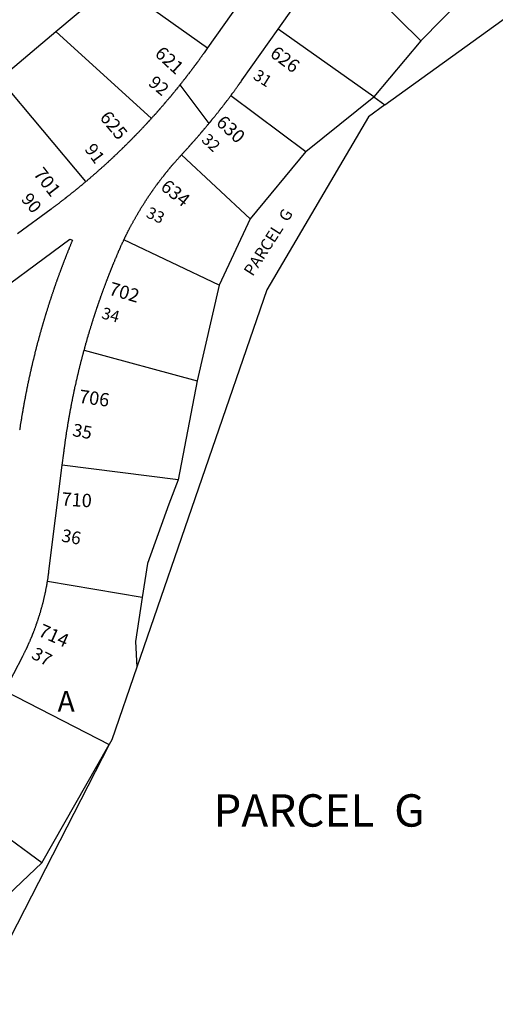
# Model space of a CAD drawing. Units: inches. Extents: x 1243738 to 1249779, y 525429 to 529527.
# Drawn here: x 1247009 to 1247415, y 526040 to 526880 of the extents above; entities that cross this region are included whole.
import ezdxf

# ---------------------------------------------------------------- set-up
doc = ezdxf.new("R2010")
doc.units = ezdxf.units.IN
doc.header["$MEASUREMENT"] = 0
for name, color, linetype in [('Addresses', 5, 'Continuous'), ('Lot-Block-Parcel Text', 6, 'Continuous'), ('Parcel Boundaries', 7, 'Continuous'), ('Street ROW', 5, 'Continuous')]:
    doc.layers.add(name, color=color, linetype=linetype)
doc.styles.add('Arial', font='txt')

msp = doc.modelspace()

# ---------------------------------------------------------------- linework, layer by layer
at = {"layer": 'Parcel Boundaries'}
for p, q in [((1247351.5, 526861.56), (1247280.12, 526931.69)), ((1247040.12, 526869.5), (1247090.38, 526911.69)), ((1247090.38, 526911.69), (1247169.5, 526855.63)), ((1247400.5, 526911.5), (1247351.5, 526861.56)), ((1247311.25, 526813.75), (1247229.75, 526871.56)), ((1246991.87, 526829.06), (1247040.12, 526869.5)), ((1247121.62, 526795.44), (1247040.12, 526869.5)), ((1247351.5, 526861.56), (1247311.25, 526813.75)), ((1247065.75, 526741.63), (1246991.87, 526829.06)), ((1247189.37, 526815), (1247253.37, 526767.06)), ((1247253.37, 526767.06), (1247311.25, 526813.75)), ((1247311.25, 526813.75), (1247320.75, 526807)), ((1247147.13, 526764.25), (1247205.75, 526709.88)), ((1247253.37, 526767.06), (1247205.75, 526709.88)), ((1247205.75, 526709.88), (1247179.25, 526653.19)), ((1247179.25, 526653.19), (1247098.13, 526691.94)), ((1247179.25, 526653.19), (1247160.62, 526571.56)), ((1247064.25, 526597.87), (1247160.62, 526571.56)), ((1247160.62, 526571.56), (1247144.37, 526487.19)), ((1247144.37, 526487.19), (1247045.5, 526499.63)), ((1247113.62, 526386.88), (1247032.88, 526400.44)), ((1246996.62, 526307.19), (1247085.63, 526261.63)), ((1247028, 526160.56), (1247085.63, 526261.63)), ((1247028, 526160.56), (1246947.62, 526220.06))]:
    msp.add_line(p, q, dxfattribs=at)
for points in [[(1247320.75, 526807), (1247471.38, 526915.94), (1247739.62, 526970.81), (1247869.5, 527067.69), (1247948.87, 527194.5)], [(1247320.75, 526807), (1247306.62, 526796.75), (1247220, 526649.13), (1247109, 526327.44)], [(1247144.37, 526487.19), (1247136.37, 526466.56), (1247118.12, 526416), (1247113.62, 526386.88)], [(1247113.62, 526386.88), (1247108, 526349.37), (1247109, 526327.44)], [(1247109, 526327.44), (1247087.75, 526265.62), (1247085.63, 526261.63)], [(1247085.63, 526261.63), (1246995, 526084.88), (1246791.87, 525991.13), (1246731.13, 525992.38)], [(1246875.13, 526151.25), (1246930.37, 526067.87), (1247028, 526160.56)]]:
    msp.add_lwpolyline(points, dxfattribs=at)
at = {"layer": 'Street ROW'}
msp.add_line((1247145.93, 526824), (1247170.5, 526790.94), dxfattribs=at)
for points in [[(1247197.25, 526894.69), (1247169.5, 526855.63)], [(1247229.75, 526871.56), (1247242.75, 526890)], [(1247189.37, 526815), (1247189.75, 526815.38), (1247190, 526815.81), (1247190.18, 526816.08), (1247190.25, 526816.19), (1247190.28, 526816.22), (1247190.62, 526816.56), (1247190.87, 526817), (1247191.25, 526817.38), (1247191.5, 526817.81), (1247191.75, 526818.19), (1247192.13, 526818.63), (1247192.37, 526819), (1247192.75, 526819.38), (1247193, 526819.81), (1247193.25, 526820.19), (1247193.63, 526820.63), (1247193.87, 526821), (1247194.12, 526821.44), (1247194.5, 526821.81), (1247194.75, 526822.25), (1247195, 526822.63), (1247195.37, 526823.06), (1247195.62, 526823.44), (1247195.79, 526823.73), (1247195.87, 526823.88), (1247195.96, 526823.96), (1247196.25, 526824.25), (1247196.5, 526824.69), (1247196.68, 526824.96), (1247196.75, 526825.06), (1247196.79, 526825.11), (1247197.12, 526825.5), (1247197.37, 526825.88), (1247197.51, 526826.1), (1247197.63, 526826.31), (1247197.73, 526826.42), (1247198, 526826.69), (1247198.25, 526827.13), (1247198.4, 526827.34), (1247198.5, 526827.5), (1247199, 526828.19), (1247229.75, 526871.56)], [(1247169.5, 526855.63), (1247166.5, 526851.25), (1247166.13, 526850.69), (1247166.03, 526850.59), (1247165.75, 526850.31), (1247165.5, 526849.88), (1247165.25, 526849.5), (1247164.88, 526849.06), (1247164.63, 526848.69), (1247164.47, 526848.42), (1247164.38, 526848.25), (1247164.28, 526848.16), (1247164, 526847.88), (1247163.75, 526847.44), (1247163.6, 526847.22), (1247163.5, 526847.06), (1247163.44, 526846.99), (1247163.13, 526846.63), (1247162.88, 526846.25), (1247162.78, 526846.08), (1247162.63, 526845.81), (1247162.47, 526845.66), (1247162.25, 526845.44), (1247162.04, 526845.06), (1247162, 526845), (1247161.75, 526844.63), (1247161.51, 526844.34), (1247161.38, 526844.19), (1247161.18, 526843.9), (1247161.13, 526843.81), (1247161.08, 526843.77), (1247160.75, 526843.38), (1247160.5, 526843), (1247160.31, 526842.71), (1247160.25, 526842.63), (1247160.21, 526842.57), (1247159.88, 526842.19), (1247159.63, 526841.81), (1247159.57, 526841.71), (1247159.38, 526841.38), (1247159.16, 526841.16), (1247159, 526841), (1247158.87, 526840.77), (1247158.75, 526840.56), (1247158.61, 526840.42), (1247158.38, 526840.19), (1247158.13, 526839.81), (1247158.03, 526839.65), (1247157.88, 526839.37), (1247157.68, 526839.18), (1247157.5, 526839), (1247157.35, 526838.74), (1247157.25, 526838.56), (1247157, 526838.19), (1247156.74, 526837.92), (1247156.63, 526837.81), (1247156.54, 526837.66), (1247156.38, 526837.37), (1247156.16, 526837.16), (1247156, 526837), (1247155.88, 526836.79), (1247155.75, 526836.56), (1247155.58, 526836.39), (1247155.38, 526836.19), (1247155.13, 526835.81), (1247155.08, 526835.74), (1247154.88, 526835.38), (1247154.58, 526835.09), (1247154.5, 526835), (1247154.36, 526834.79), (1247154.25, 526834.63), (1247154.1, 526834.45), (1247153.87, 526834.19), (1247153.71, 526833.95), (1247153.63, 526833.81), (1247153.38, 526833.38), (1247153, 526833), (1247152.75, 526832.62), (1247152.37, 526832.19), (1247152.13, 526831.81), (1247151.89, 526831.58), (1247151.75, 526831.44), (1247151.66, 526831.28), (1247151.5, 526831), (1247151.24, 526830.74), (1247151.13, 526830.63), (1247150.97, 526830.39), (1247150.87, 526830.25), (1247150.7, 526830.05), (1247150.5, 526829.81), (1247150.39, 526829.65), (1247150.25, 526829.44), (1247150, 526829.06), (1247149.69, 526828.75), (1247149.63, 526828.69), (1247149.59, 526828.62), (1247149.37, 526828.25), (1247149, 526827.87), (1247148.75, 526827.5), (1247148.38, 526827.06), (1247148.13, 526826.69), (1247147.84, 526826.4), (1247147.75, 526826.31), (1247147.65, 526826.17), (1247147.5, 526825.94), (1247147.13, 526825.5), (1247146.88, 526825.13), (1247146.63, 526824.88), (1247146.5, 526824.75), (1247146.36, 526824.54), (1247146.25, 526824.37), (1247145.93, 526824), (1247145.87, 526823.94), (1247145.85, 526823.9), (1247145.63, 526823.56), (1247145.39, 526823.33), (1247145.25, 526823.19), (1247145.11, 526822.98), (1247145, 526822.81), (1247144.63, 526822.38), (1247144.37, 526822), (1247144.1, 526821.73), (1247144, 526821.62), (1247143.9, 526821.48), (1247143.75, 526821.25), (1247143.38, 526820.81), (1247143.13, 526820.44), (1247142.77, 526820.08), (1247142.75, 526820.06), (1247142.73, 526820.04), (1247142.5, 526819.69), (1247142.22, 526819.41), (1247142.13, 526819.31), (1247142.08, 526819.24), (1247141.88, 526818.88), (1247141.5, 526818.5), (1247141.25, 526818.12), (1247140.88, 526817.75), (1247140.63, 526817.38), (1247140.25, 526816.94), (1247139.94, 526816.63), (1247139.88, 526816.56), (1247139.83, 526816.49), (1247139.62, 526816.19), (1247139.34, 526815.91), (1247139.25, 526815.81), (1247139.18, 526815.71), (1247139, 526815.44), (1247138.74, 526815.17), (1247138.63, 526815.06), (1247138.55, 526814.95), (1247138.38, 526814.69), (1247138, 526814.25), (1247137.75, 526813.88), (1247137.38, 526813.5), (1247137.17, 526813.29), (1247137, 526813.13), (1247136.89, 526812.96), (1247136.75, 526812.75), (1247136.52, 526812.52), (1247136.37, 526812.38), (1247136.29, 526812.24), (1247136.12, 526812), (1247135.75, 526811.56), (1247135.52, 526811.33), (1247135.37, 526811.19), (1247135.29, 526811.06), (1247135.13, 526810.81), (1247134.84, 526810.52), (1247134.75, 526810.44), (1247134.7, 526810.37), (1247134.5, 526810.06), (1247134.12, 526809.68), (1247133.87, 526809.31), (1247133.5, 526808.94), (1247133.41, 526808.85), (1247133.12, 526808.56), (1247132.97, 526808.34), (1247132.87, 526808.19), (1247132.68, 526807.99), (1247132.5, 526807.81), (1247132.41, 526807.68), (1247132.25, 526807.44), (1247131.88, 526807), (1247131.53, 526806.65), (1247131.5, 526806.63), (1247131.49, 526806.6), (1247131.25, 526806.25), (1247130.87, 526805.88), (1247130.74, 526805.74), (1247130.5, 526805.5), (1247130.39, 526805.34), (1247130.25, 526805.13), (1247129.93, 526804.81), (1247129.87, 526804.75), (1247129.85, 526804.71), (1247129.62, 526804.38), (1247129.25, 526804), (1247129.09, 526803.84), (1247128.88, 526803.63), (1247128.79, 526803.49), (1247128.63, 526803.25), (1247128.25, 526802.88), (1247128.22, 526802.84), (1247127.87, 526802.5), (1247127.74, 526802.3), (1247127.62, 526802.12), (1247127.32, 526801.82), (1247127.25, 526801.75), (1247126.87, 526801.38), (1247126.71, 526801.13), (1247126.62, 526801), (1247126.39, 526800.76), (1247126.25, 526800.62), (1247125.87, 526800.25), (1247125.7, 526799.98), (1247125.63, 526799.88), (1247125.41, 526799.66), (1247125.25, 526799.5), (1247125.2, 526799.42), (1247125, 526799.12), (1247124.62, 526798.75), (1247124.39, 526798.52), (1247124.25, 526798.38), (1247123.88, 526798), (1247123.71, 526797.75), (1247123.62, 526797.62), (1247123.33, 526797.33), (1247123.25, 526797.25), (1247122.87, 526796.88), (1247122.62, 526796.56), (1247122.25, 526796.19), (1247121.87, 526795.81), (1247121.62, 526795.44)], [(1247147.13, 526764.25), (1247147.5, 526764.62), (1247147.88, 526765), (1247148.02, 526765.22), (1247148.13, 526765.37), (1247148.3, 526765.52), (1247148.5, 526765.69), (1247148.88, 526766.06), (1247149.08, 526766.37), (1247149.12, 526766.44), (1247149.34, 526766.66), (1247149.5, 526766.81), (1247149.88, 526767.19), (1247150, 526767.37), (1247150.13, 526767.56), (1247150.5, 526767.94), (1247150.67, 526768.11), (1247150.87, 526768.31), (1247151.25, 526768.69), (1247151.39, 526768.9), (1247151.5, 526769.06), (1247151.66, 526769.2), (1247151.88, 526769.37), (1247152.25, 526769.75), (1247152.5, 526770.12), (1247152.88, 526770.5), (1247153.25, 526770.87), (1247153.46, 526771.18), (1247153.5, 526771.25), (1247153.65, 526771.4), (1247153.87, 526771.62), (1247154.25, 526772), (1247154.43, 526772.27), (1247154.5, 526772.37), (1247154.72, 526772.6), (1247154.88, 526772.75), (1247155.25, 526773.12), (1247155.42, 526773.38), (1247155.5, 526773.5), (1247155.75, 526773.75), (1247155.88, 526773.88), (1247156.25, 526774.25), (1247156.42, 526774.5), (1247156.5, 526774.62), (1247156.74, 526774.87), (1247156.88, 526775), (1247157.25, 526775.38), (1247157.43, 526775.65), (1247157.5, 526775.75), (1247157.67, 526775.92), (1247157.88, 526776.12), (1247158.25, 526776.5), (1247158.47, 526776.83), (1247158.5, 526776.88), (1247158.59, 526776.96), (1247158.87, 526777.25), (1247158.99, 526777.42), (1247159.13, 526777.62), (1247159.46, 526777.96), (1247159.5, 526778), (1247159.88, 526778.37), (1247160.05, 526778.63), (1247160.13, 526778.75), (1247160.31, 526778.93), (1247160.5, 526779.12), (1247160.88, 526779.5), (1247161.13, 526779.87), (1247161.5, 526780.25), (1247161.67, 526780.5), (1247161.75, 526780.62), (1247161.92, 526780.8), (1247162.12, 526781), (1247162.5, 526781.37), (1247162.75, 526781.75), (1247163.13, 526782.19), (1247163.15, 526782.22), (1247163.38, 526782.56), (1247163.75, 526782.94), (1247163.82, 526783.01), (1247164.13, 526783.31), (1247164.29, 526783.55), (1247164.38, 526783.69), (1247164.54, 526783.86), (1247164.75, 526784.06), (1247164.86, 526784.23), (1247165, 526784.44), (1247165.25, 526784.69), (1247165.37, 526784.81), (1247165.75, 526785.19), (1247166, 526785.56), (1247166.38, 526785.94), (1247166.52, 526786.19), (1247166.62, 526786.37), (1247166.95, 526786.7), (1247167, 526786.75), (1247167.38, 526787.13), (1247167.63, 526787.5), (1247168, 526787.87), (1247168.25, 526788.25), (1247168.62, 526788.63), (1247168.88, 526789), (1247168.93, 526789.06), (1247169.25, 526789.44), (1247169.3, 526789.51), (1247169.5, 526789.81), (1247169.79, 526790.11), (1247169.87, 526790.19), (1247170.25, 526790.56), (1247170.5, 526790.94), (1247170.88, 526791.31), (1247171.07, 526791.65), (1247171.13, 526791.75), (1247171.27, 526791.9), (1247171.5, 526792.13), (1247171.67, 526792.39), (1247171.75, 526792.5), (1247171.85, 526792.6), (1247172.13, 526792.88), (1247172.35, 526793.21), (1247172.38, 526793.25), (1247172.52, 526793.41), (1247172.75, 526793.69), (1247172.8, 526793.76), (1247173, 526794.06), (1247173.24, 526794.3), (1247173.37, 526794.44), (1247173.49, 526794.61), (1247173.63, 526794.81), (1247173.79, 526794.97), (1247174, 526795.19), (1247174.38, 526795.63), (1247174.62, 526796), (1247175, 526796.38), (1247175.25, 526796.75), (1247175.63, 526797.13), (1247175.88, 526797.56), (1247176.25, 526797.94), (1247176.5, 526798.31), (1247176.88, 526798.69), (1247177.12, 526799.12), (1247177.5, 526799.5), (1247177.75, 526799.88), (1247178.12, 526800.25), (1247178.38, 526800.69), (1247178.75, 526801.06), (1247179, 526801.44), (1247179.37, 526801.81), (1247179.62, 526802.25), (1247179.75, 526802.43), (1247179.87, 526802.63), (1247179.98, 526802.73), (1247180.25, 526803), (1247180.41, 526803.27), (1247180.5, 526803.44), (1247180.66, 526803.6), (1247180.88, 526803.81), (1247181.12, 526804.19), (1247181.5, 526804.63), (1247181.72, 526804.95), (1247181.75, 526805), (1247181.78, 526805.03), (1247182.13, 526805.37), (1247182.38, 526805.75), (1247182.75, 526806.19), (1247183, 526806.56), (1247183.38, 526806.94), (1247183.63, 526807.38), (1247183.83, 526807.68), (1247183.88, 526807.75), (1247183.91, 526807.78), (1247184.25, 526808.13), (1247184.48, 526808.53), (1247184.5, 526808.56), (1247184.53, 526808.59), (1247184.88, 526808.94), (1247185.13, 526809.31), (1247185.5, 526809.75), (1247185.75, 526810.12), (1247185.9, 526810.39), (1247186, 526810.56), (1247186.14, 526810.7), (1247186.38, 526810.94), (1247186.63, 526811.31), (1247187, 526811.75), (1247187.25, 526812.13), (1247187.62, 526812.5), (1247187.87, 526812.94), (1247188.13, 526813.31), (1247188.5, 526813.75), (1247188.75, 526814.13), (1247189.12, 526814.5), (1247189.37, 526815)], [(1247121.62, 526795.44), (1247121.25, 526795), (1247120.97, 526794.72), (1247120.88, 526794.63), (1247120.5, 526794.25), (1247120.25, 526793.94), (1247119.87, 526793.56), (1247119.5, 526793.19), (1247119.33, 526792.94), (1247119.25, 526792.81), (1247118.87, 526792.44), (1247118.84, 526792.4), (1247118.5, 526792.06), (1247118.12, 526791.69), (1247117.99, 526791.48), (1247117.87, 526791.31), (1247117.5, 526790.94), (1247117.42, 526790.87), (1247117.12, 526790.63), (1247116.96, 526790.38), (1247116.87, 526790.25), (1247116.5, 526789.88), (1247116.36, 526789.73), (1247116.13, 526789.5), (1247115.75, 526789.13), (1247115.66, 526788.98), (1247115.5, 526788.75), (1247115.21, 526788.5), (1247115.12, 526788.44), (1247114.75, 526788.06), (1247114.38, 526787.69), (1247114.23, 526787.47), (1247114.13, 526787.31), (1247113.75, 526786.94), (1247113.37, 526786.56), (1247113.35, 526786.54), (1247113, 526786.25), (1247112.83, 526785.99), (1247112.75, 526785.88), (1247112.37, 526785.5), (1247112, 526785.13), (1247111.62, 526784.75), (1247111.54, 526784.64), (1247111.37, 526784.44), (1247111, 526784.06), (1247110.62, 526783.69), (1247110.25, 526783.31), (1247110.19, 526783.24), (1247110, 526783), (1247109.63, 526782.62), (1247109.25, 526782.25), (1247108.87, 526781.88), (1247108.86, 526781.86), (1247108.5, 526781.56), (1247108.35, 526781.34), (1247108.25, 526781.19), (1247107.88, 526780.81), (1247107.5, 526780.44), (1247107.35, 526780.31), (1247107.12, 526780.13), (1247106.75, 526779.75), (1247106.64, 526779.59), (1247106.5, 526779.37), (1247106.13, 526779.06), (1247106.11, 526779.05), (1247105.75, 526778.69), (1247105.37, 526778.31), (1247105, 526777.94), (1247104.93, 526777.85), (1247104.75, 526777.62), (1247104.37, 526777.25), (1247104, 526776.88), (1247103.79, 526776.7), (1247103.62, 526776.56), (1247103.25, 526776.19), (1247103.19, 526776.1), (1247103, 526775.81), (1247102.62, 526775.5), (1247102.25, 526775.12), (1247101.87, 526774.75), (1247101.67, 526774.58), (1247101.5, 526774.44), (1247101.12, 526774.06), (1247101.08, 526773.99), (1247100.87, 526773.69), (1247100.5, 526773.37), (1247100.13, 526773), (1247099.83, 526772.75), (1247099.75, 526772.69), (1247099.37, 526772.31), (1247099, 526771.94), (1247098.62, 526771.62), (1247098.52, 526771.46), (1247098.38, 526771.25), (1247098, 526770.87), (1247097.62, 526770.56), (1247097.25, 526770.19), (1247097, 526769.98), (1247096.88, 526769.87), (1247096.5, 526769.5), (1247096.12, 526769.19), (1247096.01, 526769.02), (1247095.87, 526768.81), (1247095.5, 526768.44), (1247095.13, 526768.12), (1247094.75, 526767.75), (1247094.37, 526767.44), (1247094, 526767.06), (1247093.89, 526766.97), (1247093.63, 526766.75), (1247093.25, 526766.37), (1247093.19, 526766.3), (1247093, 526766.06), (1247092.62, 526765.69), (1247092.25, 526765.31), (1247091.88, 526765), (1247091.5, 526764.62), (1247091.12, 526764.31), (1247090.75, 526763.94), (1247090.38, 526763.62), (1247090, 526763.25), (1247089.81, 526763.09), (1247089.62, 526762.94), (1247089.59, 526762.88), (1247089.37, 526762.56), (1247089, 526762.25), (1247088.63, 526761.94), (1247088.25, 526761.56), (1247087.87, 526761.25), (1247087.5, 526760.88), (1247087.13, 526760.56), (1247086.75, 526760.19), (1247086.37, 526759.87), (1247086, 526759.5), (1247085.63, 526759.19), (1247085.25, 526758.81), (1247084.93, 526758.55), (1247084.87, 526758.5), (1247084.5, 526758.19), (1247084.44, 526758.09), (1247084.25, 526757.81), (1247083.88, 526757.5), (1247083.5, 526757.12), (1247083.12, 526756.81), (1247082.75, 526756.5), (1247082.38, 526756.13), (1247082, 526755.81), (1247081.62, 526755.44), (1247081.25, 526755.12), (1247080.88, 526754.81), (1247080.5, 526754.44), (1247080.12, 526754.12), (1247079.75, 526753.81), (1247079.38, 526753.44), (1247079, 526753.13), (1247078.62, 526752.81), (1247078.25, 526752.44), (1247077.87, 526752.12), (1247077.5, 526751.81), (1247077.12, 526751.44), (1247076.75, 526751.13), (1247076.37, 526750.81), (1247076, 526750.44), (1247075.63, 526750.12), (1247075.25, 526749.81), (1247074.87, 526749.44), (1247074.5, 526749.12), (1247074.13, 526748.81), (1247073.75, 526748.5), (1247073.37, 526748.13), (1247073, 526747.81), (1247072.63, 526747.5), (1247072.25, 526747.19), (1247071.87, 526746.81), (1247071.5, 526746.5), (1247071.13, 526746.19), (1247070.75, 526745.87), (1247070.37, 526745.5), (1247070, 526745.19), (1247069.63, 526744.88), (1247069.25, 526744.56), (1247068.87, 526744.25), (1247068.5, 526743.87), (1247068.13, 526743.56), (1247067.75, 526743.25), (1247067.37, 526742.94), (1247067, 526742.62), (1247066.63, 526742.25), (1247066.25, 526741.94), (1247065.75, 526741.63)], [(1247098.13, 526691.94), (1247098.38, 526692.38), (1247098.43, 526692.58), (1247098.5, 526692.81), (1247098.75, 526693.31), (1247099, 526693.75), (1247099.25, 526694.19), (1247099.3, 526694.37), (1247099.37, 526694.62), (1247099.62, 526695.06), (1247099.88, 526695.56), (1247099.98, 526695.74), (1247100.13, 526696), (1247100.15, 526696.09), (1247100.25, 526696.44), (1247100.5, 526696.88), (1247100.75, 526697.31), (1247100.86, 526697.5), (1247101, 526697.75), (1247101.25, 526698.25), (1247101.27, 526698.31), (1247101.38, 526698.69), (1247101.63, 526699.12), (1247101.87, 526699.56), (1247102.12, 526700), (1247102.21, 526700.14), (1247102.37, 526700.44), (1247102.62, 526700.87), (1247102.67, 526701.04), (1247102.75, 526701.31), (1247103, 526701.75), (1247103.25, 526702.19), (1247103.5, 526702.69), (1247103.75, 526703.13), (1247104, 526703.56), (1247104.04, 526703.64), (1247104.25, 526704), (1247104.26, 526704.05), (1247104.37, 526704.44), (1247104.63, 526704.88), (1247104.88, 526705.31), (1247105.12, 526705.75), (1247105.37, 526706.19), (1247105.62, 526706.63), (1247105.87, 526707.06), (1247106.13, 526707.5), (1247106.38, 526707.94), (1247106.62, 526708.38), (1247106.87, 526708.81), (1247107.12, 526709.25), (1247107.37, 526709.69), (1247107.62, 526710.12), (1247107.88, 526710.56), (1247108.13, 526711), (1247108.37, 526711.44), (1247108.62, 526711.87), (1247108.87, 526712.31), (1247109.12, 526712.75), (1247109.38, 526713.13), (1247109.63, 526713.56), (1247109.87, 526714), (1247110.12, 526714.44), (1247110.37, 526714.88), (1247110.55, 526715.18), (1247110.62, 526715.31), (1247110.87, 526715.75), (1247111.13, 526716.19), (1247111.37, 526716.62), (1247111.62, 526717), (1247111.87, 526717.44), (1247112.12, 526717.88), (1247112.37, 526718.31), (1247112.63, 526718.75), (1247112.88, 526719.19), (1247113.12, 526719.56), (1247113.41, 526719.89), (1247113.5, 526720), (1247113.75, 526720.44), (1247113.79, 526720.5), (1247114, 526720.88), (1247114.25, 526721.25), (1247114.5, 526721.69), (1247114.75, 526722.12), (1247115, 526722.56), (1247115.25, 526723), (1247115.55, 526723.31), (1247115.62, 526723.37), (1247115.83, 526723.74), (1247115.88, 526723.81), (1247116.13, 526724.25), (1247116.37, 526724.62), (1247116.62, 526725.06), (1247116.87, 526725.5), (1247117.25, 526725.94), (1247117.5, 526726.31), (1247117.75, 526726.75), (1247118, 526727.19), (1247118.25, 526727.56), (1247118.59, 526727.96), (1247118.62, 526728), (1247118.67, 526728.07), (1247118.87, 526728.44), (1247119.13, 526728.81), (1247119.37, 526729.25), (1247119.75, 526729.69), (1247120, 526730.06), (1247120.25, 526730.5), (1247120.5, 526730.87), (1247120.79, 526731.21), (1247120.88, 526731.31), (1247120.96, 526731.47), (1247121.12, 526731.75), (1247121.37, 526732.13), (1247121.62, 526732.56), (1247121.93, 526732.87), (1247122, 526732.94), (1247122.09, 526733.1), (1247122.25, 526733.37), (1247122.5, 526733.75), (1247122.76, 526734.06), (1247122.87, 526734.19), (1247122.96, 526734.34), (1247123.12, 526734.62), (1247123.37, 526735), (1247123.62, 526735.44), (1247124, 526735.81), (1247124.25, 526736.25), (1247124.5, 526736.62), (1247124.87, 526737.06), (1247125.12, 526737.44), (1247125.38, 526737.87), (1247125.75, 526738.25), (1247126, 526738.63), (1247126.27, 526738.94), (1247126.37, 526739.06), (1247126.52, 526739.28), (1247126.62, 526739.44), (1247126.87, 526739.88), (1247127.2, 526740.2), (1247127.25, 526740.25), (1247127.29, 526740.32), (1247127.5, 526740.69), (1247127.75, 526740.93), (1247127.87, 526741.06), (1247128.12, 526741.44), (1247128.37, 526741.88), (1247128.69, 526742.19), (1247128.75, 526742.25), (1247128.79, 526742.32), (1247129, 526742.69), (1247129.28, 526742.97), (1247129.37, 526743.06), (1247129.53, 526743.3), (1247129.62, 526743.44), (1247129.87, 526743.87), (1247130.25, 526744.25), (1247130.5, 526744.62), (1247130.87, 526745.06), (1247131.12, 526745.44), (1247131.38, 526745.69), (1247131.5, 526745.81), (1247131.58, 526745.95), (1247131.75, 526746.25), (1247132.05, 526746.55), (1247132.12, 526746.63), (1247132.22, 526746.76), (1247132.37, 526747), (1247132.51, 526747.14), (1247132.75, 526747.37), (1247132.88, 526747.6), (1247133, 526747.81), (1247133.23, 526748.04), (1247133.38, 526748.19), (1247133.53, 526748.41), (1247133.63, 526748.56), (1247133.72, 526748.66), (1247134, 526748.94), (1247134.13, 526749.17), (1247134.25, 526749.37), (1247134.49, 526749.62), (1247134.62, 526749.75), (1247134.74, 526749.93), (1247134.87, 526750.12), (1247135.02, 526750.27), (1247135.25, 526750.5), (1247135.44, 526750.78), (1247135.5, 526750.87), (1247135.76, 526751.18), (1247135.87, 526751.31), (1247135.89, 526751.34), (1247136.12, 526751.69), (1247136.43, 526751.99), (1247136.5, 526752.06), (1247136.55, 526752.14), (1247136.75, 526752.44), (1247137.03, 526752.72), (1247137.12, 526752.81), (1247137.19, 526752.91), (1247137.38, 526753.19), (1247137.75, 526753.62), (1247137.98, 526753.85), (1247138.12, 526754), (1247138.21, 526754.14), (1247138.38, 526754.38), (1247138.64, 526754.64), (1247138.75, 526754.75), (1247138.81, 526754.84), (1247139, 526755.12), (1247139.34, 526755.46), (1247139.38, 526755.5), (1247139.75, 526755.87), (1247139.97, 526756.2), (1247140, 526756.25), (1247140.07, 526756.32), (1247140.38, 526756.62), (1247140.52, 526756.84), (1247140.63, 526757), (1247140.85, 526757.22), (1247141, 526757.37), (1247141.37, 526757.75), (1247141.6, 526758.09), (1247141.63, 526758.12), (1247141.68, 526758.18), (1247142, 526758.5), (1247142.38, 526758.87), (1247142.63, 526759.25), (1247143, 526759.62), (1247143.38, 526760), (1247143.63, 526760.37), (1247144, 526760.75), (1247144.37, 526761.13), (1247144.63, 526761.5), (1247145, 526761.87), (1247145.38, 526762.25), (1247145.59, 526762.57), (1247145.63, 526762.63), (1247145.76, 526762.76), (1247146, 526763), (1247146.38, 526763.37), (1247146.52, 526763.59), (1247146.63, 526763.75), (1247147.13, 526764.25)], [(1247065.75, 526741.63), (1247065.12, 526741.06), (1247064.75, 526740.75), (1247064.38, 526740.44), (1247064, 526740.13), (1247063.62, 526739.81), (1247063.25, 526739.5), (1247062.88, 526739.12), (1247062.5, 526738.81), (1247062.12, 526738.5), (1247061.75, 526738.19), (1247061.52, 526738.04), (1247061.25, 526737.87), (1247060.87, 526737.56), (1247060.5, 526737.25), (1247060.13, 526736.94), (1247059.75, 526736.62), (1247059.43, 526736.3), (1247059.37, 526736.25), (1247059, 526735.94), (1247058.63, 526735.63), (1247058.25, 526735.31), (1247057.87, 526735), (1247057.5, 526734.69), (1247057.36, 526734.6), (1247057, 526734.37), (1247056.63, 526734.06), (1247056.25, 526733.75), (1247055.87, 526733.44), (1247055.5, 526733.12), (1247055.13, 526732.81), (1247054.75, 526732.5), (1247054.37, 526732.19), (1247054, 526731.88), (1247053.5, 526731.56), (1247053.13, 526731.25), (1247052.75, 526730.94), (1247052.37, 526730.63), (1247052, 526730.31), (1247051.63, 526730), (1247051.25, 526729.69), (1247050.87, 526729.37), (1247050.38, 526729.06), (1247050, 526728.75), (1247049.62, 526728.44), (1247049.25, 526728.12), (1247048.88, 526727.81), (1247048.61, 526727.59), (1247048.5, 526727.5), (1247048.45, 526727.47), (1247048.12, 526727.25), (1247047.62, 526726.94), (1247047.25, 526726.62), (1247046.88, 526726.31), (1247046.5, 526726), (1247046.12, 526725.69), (1247045.75, 526725.37), (1247045.25, 526725.06), (1247044.87, 526724.75), (1247044.5, 526724.44), (1247044.13, 526724.19), (1247043.75, 526723.88), (1247043.37, 526723.56), (1247042.87, 526723.25), (1247042.5, 526722.94), (1247042.13, 526722.63), (1247041.78, 526722.34), (1247041.75, 526722.31), (1247041.72, 526722.29), (1247041.37, 526722.06), (1247040.88, 526721.75), (1247040.5, 526721.44), (1247040.12, 526721.13), (1247039.75, 526720.81), (1247039.38, 526720.56), (1247038.88, 526720.25), (1247038.5, 526719.94), (1247038.12, 526719.63), (1247037.87, 526719.41), (1247037.75, 526719.31), (1247037.6, 526719.21), (1247037.38, 526719.06), (1247036.87, 526718.75), (1247036.5, 526718.44), (1247036.13, 526718.12), (1247007.38, 526696.88)], [(1246892, 526574.12), (1247051.88, 526692.5), (1247054.25, 526691.5), (1247054, 526691.06), (1247053.75, 526690.56), (1247053.63, 526690.13), (1247053.38, 526689.62), (1247053.25, 526689.19), (1247053, 526688.75), (1247052.87, 526688.25), (1247052.62, 526687.81), (1247052.5, 526687.31), (1247052.25, 526686.88), (1247052.13, 526686.44), (1247051.88, 526685.94), (1247051.75, 526685.5), (1247051.5, 526685), (1247051.37, 526684.56), (1247051.12, 526684.13), (1247051, 526683.62), (1247050.75, 526683.19), (1247050.63, 526682.69), (1247050.38, 526682.25), (1247050.25, 526681.81), (1247050, 526681.31), (1247049.87, 526680.88), (1247049.62, 526680.37), (1247049.5, 526679.94), (1247049.25, 526679.44), (1247049.13, 526679), (1247048.88, 526678.5), (1247048.75, 526678.06), (1247048.5, 526677.63), (1247048.38, 526677.12), (1247048.25, 526676.69), (1247048, 526676.19), (1247047.87, 526675.75), (1247047.62, 526675.25), (1247047.5, 526674.81), (1247047.25, 526674.31), (1247047.13, 526673.87), (1247046.88, 526673.38), (1247046.75, 526672.94), (1247046.62, 526672.5), (1247046.37, 526672), (1247046.25, 526671.56), (1247046, 526671.06), (1247045.88, 526670.62), (1247045.63, 526670.13), (1247045.5, 526669.69), (1247045.38, 526669.19), (1247045.13, 526668.75), (1247045, 526668.25), (1247044.75, 526667.81), (1247044.62, 526667.31), (1247044.5, 526666.88), (1247044.25, 526666.38), (1247044.13, 526665.94), (1247043.88, 526665.44), (1247043.75, 526665), (1247043.63, 526664.5), (1247043.37, 526664.06), (1247043.25, 526663.56), (1247043, 526663.13), (1247042.87, 526662.62), (1247042.75, 526662.19), (1247042.5, 526661.69), (1247042.38, 526661.25), (1247042.25, 526660.75), (1247042, 526660.31), (1247041.88, 526659.81), (1247041.75, 526659.37), (1247041.5, 526658.88), (1247041.37, 526658.38), (1247041.25, 526657.94), (1247041, 526657.44), (1247040.88, 526657), (1247040.63, 526656.5), (1247040.5, 526656.06), (1247040.38, 526655.56), (1247040.12, 526655.13), (1247040, 526654.62), (1247039.87, 526654.19), (1247039.75, 526653.69), (1247039.5, 526653.25), (1247039.38, 526652.75), (1247039.25, 526652.25), (1247039, 526651.81), (1247038.88, 526651.31), (1247038.75, 526650.88), (1247038.5, 526650.38), (1247038.37, 526649.94), (1247038.25, 526649.44), (1247038, 526648.94), (1247037.88, 526648.5), (1247037.75, 526648), (1247037.63, 526647.56), (1247037.38, 526647.06), (1247037.25, 526646.62), (1247037.13, 526646.13), (1247036.87, 526645.63), (1247036.75, 526645.19), (1247036.62, 526644.69), (1247036.5, 526644.25), (1247036.25, 526643.75), (1247036.13, 526643.25), (1247036, 526642.81), (1247035.88, 526642.31), (1247035.63, 526641.87), (1247035.5, 526641.38), (1247035.37, 526640.88), (1247035.25, 526640.44), (1247035, 526639.94), (1247034.87, 526639.5), (1247034.75, 526639), (1247034.63, 526638.5), (1247034.38, 526638.06), (1247034.25, 526637.56), (1247034.13, 526637.13), (1247034, 526636.63), (1247033.88, 526636.13), (1247033.62, 526635.69), (1247033.5, 526635.19), (1247033.37, 526634.69), (1247033.25, 526634.25), (1247033.13, 526633.75), (1247032.88, 526633.31), (1247032.75, 526632.81), (1247032.63, 526632.31), (1247032.5, 526631.88), (1247032.38, 526631.38), (1247032.12, 526630.88), (1247032, 526630.44), (1247031.87, 526629.94), (1247031.75, 526629.44), (1247031.62, 526629), (1247031.38, 526628.5), (1247031.25, 526628.06), (1247031.13, 526627.56), (1247031, 526627.06), (1247030.88, 526626.63), (1247030.75, 526626.13), (1247030.62, 526625.62), (1247030.37, 526625.19), (1247030.25, 526624.69), (1247030.12, 526624.19), (1247030, 526623.75), (1247029.88, 526623.25), (1247029.75, 526622.75), (1247029.63, 526622.31), (1247029.38, 526621.81), (1247029.25, 526621.31), (1247029.13, 526620.87), (1247029, 526620.38), (1247028.87, 526619.88), (1247028.75, 526619.44), (1247028.62, 526618.94), (1247028.5, 526618.44), (1247028.25, 526617.94), (1247028.13, 526617.5), (1247028, 526617), (1247027.88, 526616.5), (1247027.75, 526616.06), (1247027.63, 526615.56), (1247027.5, 526615.06), (1247027.37, 526614.62), (1247027.25, 526614.12), (1247027.12, 526613.62), (1247026.87, 526613.19), (1247026.75, 526612.69), (1247026.63, 526612.19), (1247026.5, 526611.69), (1247026.38, 526611.25), (1247026.25, 526610.75), (1247026.13, 526610.25), (1247026, 526609.81), (1247025.88, 526609.31), (1247025.75, 526608.81), (1247025.62, 526608.31), (1247025.5, 526607.87), (1247025.37, 526607.37), (1247025.25, 526606.88), (1247025.13, 526606.44), (1247025, 526605.94), (1247024.88, 526605.44), (1247024.75, 526604.94), (1247024.5, 526604.5), (1247024.38, 526604), (1247024.25, 526603.5), (1247024.12, 526603), (1247024, 526602.56), (1247023.87, 526602.06), (1247023.75, 526601.56), (1247023.62, 526601.06), (1247023.5, 526600.62), (1247023.38, 526600.12), (1247023.25, 526599.62), (1247023.13, 526599.12), (1247023, 526598.69), (1247022.88, 526598.19), (1247022.75, 526597.69), (1247022.63, 526597.19), (1247022.5, 526596.75), (1247022.37, 526596.25), (1247022.25, 526595.75), (1247022.12, 526595.25), (1247022.12, 526594.81), (1247022, 526594.31), (1247021.88, 526593.81), (1247021.75, 526593.31), (1247021.63, 526592.87), (1247021.5, 526592.38), (1247021.38, 526591.87), (1247021.25, 526591.37), (1247021.13, 526590.94), (1247021, 526590.44), (1247020.87, 526589.94), (1247020.75, 526589.44), (1247020.62, 526588.94), (1247020.5, 526588.5), (1247020.38, 526588), (1247020.25, 526587.5), (1247020.13, 526587), (1247020, 526586.56), (1247019.88, 526586.06), (1247019.88, 526585.56), (1247019.75, 526585.06), (1247019.63, 526584.56), (1247019.5, 526584.12), (1247019.37, 526583.62), (1247019.25, 526583.12), (1247019.12, 526582.63), (1247019, 526582.12), (1247018.87, 526581.69), (1247018.75, 526581.19), (1247018.75, 526580.69), (1247018.63, 526580.19), (1247018.5, 526579.69), (1247018.38, 526579.25), (1247018.25, 526578.75), (1247018.13, 526578.25), (1247018, 526577.75), (1247017.88, 526577.25), (1247017.88, 526576.81), (1247017.75, 526576.31), (1247017.62, 526575.81), (1247017.5, 526575.31), (1247017.37, 526574.81), (1247017.25, 526574.37), (1247017.13, 526573.87), (1247017.13, 526573.38), (1247017, 526572.87), (1247016.88, 526572.37), (1247016.75, 526571.88), (1247016.63, 526571.44), (1247016.5, 526570.94), (1247016.5, 526570.44), (1247016.48, 526570.36), (1247016.38, 526569.94), (1247016.25, 526569.44), (1247016.12, 526568.94), (1247016, 526568.5), (1247015.87, 526568), (1247015.87, 526567.5), (1247015.75, 526567), (1247015.62, 526566.5), (1247015.5, 526566), (1247015.38, 526565.56), (1247015.38, 526565.06), (1247015.25, 526564.56), (1247015.13, 526564.06), (1247015, 526563.56), (1247014.88, 526563.06), (1247014.88, 526562.62), (1247014.75, 526562.13), (1247014.63, 526561.62), (1247014.5, 526561.12), (1247014.5, 526560.65), (1247014.5, 526560.63), (1247014.48, 526560.53), (1247014.37, 526560.13), (1247014.25, 526559.62), (1247014.12, 526559.19), (1247014.12, 526558.73), (1247014.12, 526558.69), (1247014.09, 526558.55), (1247014, 526558.19), (1247013.88, 526557.69), (1247013.75, 526557.19), (1247013.75, 526556.77), (1247013.75, 526556.69), (1247013.68, 526556.42), (1247013.63, 526556.19), (1247013.5, 526555.75), (1247013.38, 526555.25), (1247013.38, 526554.79), (1247013.38, 526554.75), (1247013.35, 526554.64), (1247013.25, 526554.25), (1247013.13, 526553.75), (1247013, 526553.25), (1247013, 526552.77), (1247013, 526552.75), (1247012.99, 526552.72), (1247012.87, 526552.31), (1247012.75, 526551.81), (1247012.75, 526551.4), (1247012.75, 526551.31), (1247012.69, 526551.08), (1247012.62, 526550.81), (1247012.5, 526550.31), (1247012.38, 526549.81), (1247012.38, 526549.32), (1247012.37, 526549.29), (1247012.25, 526548.81), (1247012.13, 526548.37), (1247012.13, 526547.91), (1247012.13, 526547.88), (1247012.1, 526547.78), (1247012, 526547.38), (1247011.88, 526546.87), (1247011.88, 526546.49), (1247011.88, 526546.37), (1247011.81, 526546.11), (1247011.75, 526545.88), (1247011.63, 526545.37), (1247011.5, 526544.87), (1247011.5, 526544.44), (1247011.38, 526543.94), (1247011.25, 526543.44), (1247011.25, 526542.94), (1247011.12, 526542.44), (1247011, 526541.94), (1247011, 526541.44), (1247010.87, 526540.94), (1247010.87, 526540.61), (1247010.87, 526540.44), (1247010.81, 526540.21), (1247010.75, 526540), (1247010.63, 526539.5), (1247010.63, 526539.08), (1247010.63, 526539), (1247010.59, 526538.85), (1247010.5, 526538.5), (1247010.38, 526538), (1247010.38, 526537.54), (1247010.38, 526537.5), (1247010.36, 526537.43), (1247010.25, 526537), (1247010.13, 526536.5), (1247010.13, 526536), (1247010, 526535.5), (1247010, 526535.18), (1247010, 526535.06), (1247009.95, 526534.87), (1247009.88, 526534.56), (1247009.75, 526534.06), (1247009.75, 526533.57), (1247009.75, 526533.55), (1247009.62, 526533.06), (1247009.62, 526532.76), (1247009.62, 526532.56), (1247009.55, 526532.25), (1247009.5, 526532.06), (1247009.37, 526531.56), (1247009.37, 526531.12), (1247009.37, 526531.06), (1247009.35, 526530.97), (1247009.25, 526530.56), (1247009.25, 526530.29), (1247009.25, 526530.06), (1247009.18, 526529.82)], [(1247064.25, 526597.87), (1247064.38, 526598.37), (1247064.5, 526598.81), (1247064.63, 526599.31), (1247064.75, 526599.81), (1247064.88, 526600.25), (1247065, 526600.75), (1247065.12, 526601.25), (1247065.25, 526601.75), (1247065.37, 526602.19), (1247065.5, 526602.69), (1247065.62, 526603.19), (1247065.75, 526603.63), (1247065.96, 526604.04), (1247066, 526604.12), (1247066.13, 526604.62), (1247066.25, 526605.06), (1247066.38, 526605.56), (1247066.5, 526606.06), (1247066.63, 526606.56), (1247066.75, 526607), (1247066.87, 526607.5), (1247067, 526608), (1247067.12, 526608.44), (1247067.35, 526608.89), (1247067.37, 526608.94), (1247067.44, 526609.19), (1247067.5, 526609.44), (1247067.63, 526609.88), (1247067.75, 526610.37), (1247067.88, 526610.87), (1247068, 526611.31), (1247068.13, 526611.81), (1247068.33, 526612.23), (1247068.37, 526612.31), (1247068.5, 526612.75), (1247068.56, 526613), (1247068.62, 526613.25), (1247068.75, 526613.75), (1247068.87, 526614.19), (1247069, 526614.69), (1247069.12, 526615.19), (1247069.33, 526615.54), (1247069.38, 526615.62), (1247069.48, 526616.04), (1247069.5, 526616.12), (1247069.63, 526616.62), (1247069.75, 526617.06), (1247069.87, 526617.56), (1247070, 526618.06), (1247070.21, 526618.44), (1247070.25, 526618.5), (1247070.32, 526618.79), (1247070.37, 526619), (1247070.5, 526619.44), (1247070.62, 526619.94), (1247070.75, 526620.44), (1247070.94, 526620.76), (1247071, 526620.87), (1247071.11, 526621.33), (1247071.13, 526621.38), (1247071.25, 526621.88), (1247071.38, 526622.31), (1247071.5, 526622.81), (1247071.68, 526623.13), (1247071.75, 526623.25), (1247071.86, 526623.71), (1247071.87, 526623.75), (1247072, 526624.25), (1247072.12, 526624.69), (1247072.25, 526625.19), (1247072.5, 526625.68), (1247072.52, 526625.74), (1247072.63, 526626.13), (1247072.75, 526626.63), (1247072.88, 526627.06), (1247073.07, 526627.45), (1247073.12, 526627.56), (1247073.19, 526627.83), (1247073.25, 526628.06), (1247073.37, 526628.5), (1247073.5, 526629), (1247073.68, 526629.31), (1247073.75, 526629.44), (1247073.85, 526629.84), (1247073.87, 526629.94), (1247074, 526630.44), (1247074.13, 526630.88), (1247074.32, 526631.27), (1247074.38, 526631.38), (1247074.48, 526631.73), (1247074.5, 526631.81), (1247074.63, 526632.31), (1247074.75, 526632.81), (1247074.96, 526633.19), (1247075, 526633.25), (1247075.04, 526633.43), (1247075.12, 526633.75), (1247075.25, 526634.19), (1247075.41, 526634.5), (1247075.5, 526634.69), (1247075.63, 526635.12), (1247075.64, 526635.2), (1247075.75, 526635.63), (1247075.88, 526636.13), (1247076.08, 526636.49), (1247076.13, 526636.56), (1247076.17, 526636.75), (1247076.25, 526637.06), (1247076.37, 526637.5), (1247076.55, 526637.84), (1247076.62, 526638), (1247076.74, 526638.41), (1247076.75, 526638.44), (1247076.87, 526638.94), (1247077, 526639.44), (1247077.25, 526639.88), (1247077.38, 526640.38), (1247077.5, 526640.81), (1247077.75, 526641.31), (1247077.87, 526641.75), (1247078, 526642.25), (1247078.22, 526642.63), (1247078.25, 526642.69), (1247078.28, 526642.81), (1247078.37, 526643.19), (1247078.5, 526643.69), (1247078.75, 526644.12), (1247078.76, 526644.15), (1247078.88, 526644.63), (1247079, 526645.06), (1247079.25, 526645.56), (1247079.38, 526646), (1247079.53, 526646.31), (1247079.62, 526646.5), (1247079.72, 526646.84), (1247079.75, 526646.94), (1247079.87, 526647.44), (1247080.05, 526647.74), (1247080.12, 526647.87), (1247080.19, 526648.13), (1247080.25, 526648.38), (1247080.37, 526648.81), (1247080.61, 526649.28), (1247080.63, 526649.31), (1247080.64, 526649.37), (1247080.75, 526649.75), (1247080.88, 526650.25), (1247081.12, 526650.69), (1247081.25, 526651.19), (1247081.42, 526651.49), (1247081.5, 526651.63), (1247081.56, 526651.85), (1247081.62, 526652.13), (1247081.75, 526652.56), (1247082, 526653.06), (1247082.13, 526653.5), (1247082.31, 526653.86), (1247082.38, 526654), (1247082.43, 526654.19), (1247082.5, 526654.44), (1247082.63, 526654.94), (1247082.87, 526655.38), (1247083, 526655.87), (1247083.19, 526656.21), (1247083.25, 526656.31), (1247083.29, 526656.46), (1247083.37, 526656.81), (1247083.51, 526657.06), (1247083.63, 526657.25), (1247083.69, 526657.53), (1247083.75, 526657.75), (1247083.88, 526658.19), (1247084.13, 526658.69), (1247084.25, 526659.12), (1247084.5, 526659.63), (1247084.62, 526660.06), (1247084.76, 526660.3), (1247084.87, 526660.5), (1247084.94, 526660.77), (1247085, 526661), (1247085.12, 526661.44), (1247085.38, 526661.94), (1247085.5, 526662.37), (1247085.75, 526662.88), (1247085.87, 526663.31), (1247086.12, 526663.81), (1247086.25, 526664.25), (1247086.43, 526664.57), (1247086.5, 526664.69), (1247086.54, 526664.83), (1247086.62, 526665.19), (1247086.8, 526665.49), (1247086.88, 526665.62), (1247086.92, 526665.79), (1247087, 526666.13), (1247087.17, 526666.42), (1247087.25, 526666.56), (1247087.29, 526666.73), (1247087.38, 526667.06), (1247087.54, 526667.36), (1247087.62, 526667.5), (1247087.66, 526667.66), (1247087.75, 526668), (1247087.93, 526668.31), (1247088, 526668.44), (1247088.05, 526668.62), (1247088.12, 526668.87), (1247088.28, 526669.19), (1247088.37, 526669.38), (1247088.42, 526669.52), (1247088.5, 526669.81), (1247088.69, 526670.18), (1247088.75, 526670.31), (1247088.78, 526670.41), (1247088.88, 526670.75), (1247089.02, 526671.01), (1247089.12, 526671.19), (1247089.17, 526671.38), (1247089.25, 526671.69), (1247089.43, 526672), (1247089.5, 526672.12), (1247089.53, 526672.25), (1247089.62, 526672.63), (1247089.84, 526673), (1247089.87, 526673.06), (1247089.9, 526673.14), (1247090, 526673.5), (1247090.25, 526674), (1247090.38, 526674.44), (1247090.62, 526674.94), (1247090.75, 526675.37), (1247091, 526675.81), (1247091.12, 526676.31), (1247091.37, 526676.75), (1247091.47, 526676.92), (1247091.62, 526677.19), (1247091.68, 526677.42), (1247091.75, 526677.69), (1247091.93, 526678), (1247092, 526678.13), (1247092.03, 526678.23), (1247092.13, 526678.62), (1247092.37, 526679.06), (1247092.5, 526679.5), (1247092.75, 526680), (1247092.87, 526680.44), (1247093.12, 526680.88), (1247093.5, 526681.69), (1247093.63, 526682.13), (1247093.8, 526682.44), (1247093.87, 526682.56), (1247093.91, 526682.69), (1247094, 526683.06), (1247094.22, 526683.45), (1247094.25, 526683.5), (1247094.5, 526683.94), (1247094.61, 526684.36), (1247094.62, 526684.44), (1247094.68, 526684.53), (1247094.88, 526684.87), (1247095.13, 526685.31), (1247095.25, 526685.81), (1247095.5, 526686.25), (1247095.62, 526686.69), (1247095.87, 526687.19), (1247096.12, 526687.63), (1247096.25, 526688.05), (1247096.25, 526688.06), (1247096.26, 526688.09), (1247096.5, 526688.5), (1247096.75, 526689), (1247096.84, 526689.31), (1247096.88, 526689.44), (1247097.03, 526689.7), (1247097.12, 526689.87), (1247097.37, 526690.31), (1247097.62, 526690.81), (1247097.71, 526691.1), (1247097.75, 526691.25), (1247098.13, 526691.94)], [(1247045.5, 526499.63), (1247046.75, 526510), (1247046.88, 526510.5), (1247046.88, 526510.98), (1247046.88, 526511), (1247046.88, 526511.02), (1247047, 526511.5), (1247047.13, 526512), (1247047.13, 526512.5), (1247047.25, 526513), (1247047.25, 526513.5), (1247047.38, 526514), (1247047.38, 526514.5), (1247047.5, 526515), (1247047.5, 526515.44), (1247047.62, 526515.94), (1247047.62, 526516.44), (1247047.75, 526516.94), (1247047.75, 526517.44), (1247047.87, 526517.94), (1247047.87, 526518.44), (1247048, 526518.94), (1247048.12, 526519.44), (1247048.12, 526519.94), (1247048.25, 526520.44), (1247048.25, 526520.94), (1247048.38, 526521.44), (1247048.38, 526521.88), (1247048.5, 526522.38), (1247048.5, 526522.81), (1247048.5, 526522.87), (1247048.52, 526522.97), (1247048.63, 526523.38), (1247048.75, 526523.88), (1247048.75, 526524.37), (1247048.88, 526524.88), (1247048.88, 526525.33), (1247048.88, 526525.38), (1247048.89, 526525.44), (1247049, 526525.87), (1247049.13, 526526.38), (1247049.13, 526526.88), (1247049.25, 526527.37), (1247049.25, 526527.77), (1247049.25, 526527.81), (1247049.27, 526527.87), (1247049.37, 526528.31), (1247049.5, 526528.81), (1247049.5, 526529.31), (1247049.62, 526529.81), (1247049.75, 526530.31), (1247049.75, 526530.81), (1247049.87, 526531.31), (1247049.87, 526531.73), (1247049.87, 526531.81), (1247049.92, 526531.97), (1247050, 526532.31), (1247050.13, 526532.75), (1247050.13, 526533.25), (1247050.25, 526533.75), (1247050.38, 526534.25), (1247050.38, 526534.75), (1247050.5, 526535.25), (1247050.63, 526535.75), (1247050.62, 526536.25), (1247050.75, 526536.75), (1247050.87, 526537.19), (1247050.87, 526537.69), (1247051, 526538.19), (1247051.12, 526538.69), (1247051.12, 526539.17), (1247051.12, 526539.19), (1247051.13, 526539.22), (1247051.25, 526539.69), (1247051.37, 526540.19), (1247051.37, 526540.6), (1247051.37, 526540.69), (1247051.43, 526540.9), (1247051.5, 526541.19), (1247051.63, 526541.62), (1247051.63, 526542.01), (1247051.63, 526542.12), (1247051.7, 526542.42), (1247051.75, 526542.63), (1247051.88, 526543.13), (1247052, 526543.62), (1247052, 526544.09), (1247052, 526544.13), (1247052.02, 526544.2), (1247052.03, 526544.22), (1247052.13, 526544.63), (1247052.25, 526545.12), (1247052.25, 526545.45), (1247052.25, 526545.56), (1247052.33, 526545.87), (1247052.37, 526546.06), (1247052.5, 526546.56), (1247052.62, 526547.06), (1247052.62, 526547.47), (1247052.62, 526547.56), (1247052.7, 526547.86), (1247052.75, 526548.06), (1247052.87, 526548.56), (1247053, 526549), (1247053, 526549.44), (1247053, 526549.5), (1247053.05, 526549.68), (1247053.13, 526550), (1247053.25, 526550.5), (1247053.38, 526551), (1247053.38, 526551.39), (1247053.38, 526551.5), (1247053.47, 526551.88), (1247053.5, 526552), (1247053.63, 526552.44), (1247053.75, 526552.94), (1247053.75, 526553.3), (1247053.75, 526553.44), (1247053.88, 526553.94), (1247054, 526554.44), (1247054.12, 526554.94), (1247054.12, 526555.19), (1247054.12, 526555.44), (1247054.25, 526555.88), (1247054.32, 526556.15), (1247054.37, 526556.37), (1247054.5, 526556.88), (1247054.62, 526557.38), (1247054.62, 526557.65), (1247054.62, 526557.87), (1247054.75, 526558.37), (1247054.83, 526558.67), (1247054.88, 526558.81), (1247055, 526559.31), (1247055.13, 526559.81), (1247055.13, 526560.07), (1247055.13, 526560.31), (1247055.25, 526560.81), (1247055.38, 526561.31), (1247055.42, 526561.46), (1247055.5, 526561.75), (1247055.62, 526562.25), (1247055.75, 526562.75), (1247055.75, 526563.03), (1247055.75, 526563.25), (1247055.87, 526563.75), (1247056, 526564.25), (1247056.05, 526564.44), (1247056.12, 526564.69), (1247056.25, 526565.19), (1247056.38, 526565.69), (1247056.38, 526565.91), (1247056.38, 526566.19), (1247056.5, 526566.69), (1247056.63, 526567.12), (1247056.75, 526567.62), (1247056.77, 526567.7), (1247056.88, 526568.13), (1247057, 526568.63), (1247057.12, 526569.12), (1247057.25, 526569.56), (1247057.25, 526569.85), (1247057.25, 526570.06), (1247057.37, 526570.56), (1247057.5, 526571.06), (1247057.62, 526571.56), (1247057.75, 526572.06), (1247057.76, 526572.11), (1247057.87, 526572.5), (1247058, 526573), (1247058.13, 526573.5), (1247058.25, 526574), (1247058.25, 526574.21), (1247058.25, 526574.44), (1247058.38, 526574.94), (1247058.5, 526575.44), (1247058.63, 526575.94), (1247058.75, 526576.44), (1247058.87, 526576.87), (1247058.91, 526577.03), (1247059, 526577.37), (1247059.12, 526577.88), (1247059.25, 526578.37), (1247059.37, 526578.87), (1247059.5, 526579.31), (1247059.63, 526579.81), (1247059.63, 526579.99), (1247059.63, 526580.31), (1247059.75, 526580.81), (1247059.88, 526581.25), (1247060, 526581.75), (1247060.13, 526582.25), (1247060.25, 526582.75), (1247060.37, 526583.25), (1247060.5, 526583.69), (1247060.62, 526584.19), (1247060.75, 526584.69), (1247060.87, 526585.19), (1247061, 526585.62), (1247061.12, 526586.13), (1247061.25, 526586.62), (1247061.38, 526587.12), (1247061.5, 526587.56), (1247061.63, 526588.06), (1247061.75, 526588.56), (1247061.88, 526589.06), (1247062, 526589.5), (1247062.12, 526590), (1247062.25, 526590.5), (1247062.37, 526591), (1247062.5, 526591.44), (1247062.62, 526591.94), (1247062.75, 526592.44), (1247062.88, 526592.94), (1247063, 526593.37), (1247063.13, 526593.88), (1247063.25, 526594.37), (1247063.38, 526594.81), (1247063.5, 526595.31), (1247063.62, 526595.81), (1247063.75, 526596.31), (1247063.87, 526596.75), (1247064, 526597.25), (1247064.25, 526597.87)], [(1247032.88, 526400.44), (1247033, 526400.94), (1247033, 526401.08), (1247033, 526401.38), (1247033.13, 526401.87), (1247033.2, 526402.16), (1247033.25, 526402.37), (1247033.25, 526402.47), (1247033.25, 526402.88), (1247033.37, 526403.37), (1247033.37, 526403.87), (1247033.5, 526404.38), (1247033.62, 526404.87), (1247033.62, 526405.37), (1247033.75, 526405.87), (1247033.75, 526406.38), (1247033.87, 526406.81), (1247033.88, 526406.83), (1247033.88, 526407.31), (1247033.97, 526407.7), (1247034, 526407.81), (1247034, 526407.98), (1247034, 526408.31), (1247034.05, 526408.53), (1247034.13, 526408.81), (1247034.13, 526409.31), (1247045.5, 526499.63)], [(1246996.62, 526307.19), (1247011.75, 526336.75), (1247012, 526337.19), (1247012.25, 526337.63), (1247012.5, 526338.06), (1247012.75, 526338.5), (1247012.87, 526338.94), (1247013.13, 526339.44), (1247013.38, 526339.87), (1247013.63, 526340.31), (1247013.73, 526340.67), (1247013.75, 526340.75), (1247013.86, 526340.94), (1247014, 526341.19), (1247014.25, 526341.62), (1247014.5, 526342.13), (1247014.6, 526342.46), (1247014.63, 526342.56), (1247014.74, 526342.77), (1247014.88, 526343), (1247015.13, 526343.44), (1247015.2, 526343.72), (1247015.25, 526343.94), (1247015.5, 526344.37), (1247015.52, 526344.4), (1247015.75, 526344.81), (1247016, 526345.25), (1247016.11, 526345.68), (1247016.12, 526345.75), (1247016.21, 526345.89), (1247016.38, 526346.19), (1247016.43, 526346.39), (1247016.5, 526346.63), (1247016.75, 526347.13), (1247016.83, 526347.26), (1247017, 526347.56), (1247017.07, 526347.79), (1247017.13, 526348), (1247017.28, 526348.26), (1247017.37, 526348.44), (1247017.62, 526348.94), (1247017.72, 526349.27), (1247017.75, 526349.37), (1247017.81, 526349.49), (1247018, 526349.81), (1247018.06, 526350.05), (1247018.13, 526350.31), (1247018.32, 526350.65), (1247018.38, 526350.75), (1247018.4, 526350.83), (1247018.5, 526351.25), (1247018.75, 526351.69), (1247018.79, 526351.76), (1247019, 526352.13), (1247019.08, 526352.45), (1247019.12, 526352.62), (1247019.23, 526352.81), (1247019.37, 526353.06), (1247019.46, 526353.37), (1247019.5, 526353.5), (1247019.6, 526353.69), (1247019.75, 526354), (1247019.81, 526354.22), (1247019.88, 526354.44), (1247020.01, 526354.71), (1247020.13, 526354.94), (1247020.18, 526355.12), (1247020.25, 526355.38), (1247020.4, 526355.67), (1247020.5, 526355.87), (1247020.55, 526356.05), (1247020.62, 526356.31), (1247020.72, 526356.48), (1247020.87, 526356.75), (1247020.96, 526357.09), (1247021, 526357.25), (1247021.13, 526357.69), (1247021.38, 526358.19), (1247021.5, 526358.63), (1247021.73, 526359.08), (1247021.75, 526359.12), (1247021.77, 526359.18), (1247021.88, 526359.56), (1247022.02, 526359.85), (1247022.12, 526360.06), (1247022.21, 526360.36), (1247022.25, 526360.5), (1247022.37, 526361), (1247022.58, 526361.36), (1247022.63, 526361.44), (1247022.66, 526361.59), (1247022.75, 526361.94), (1247022.88, 526362.37), (1247023.13, 526362.88), (1247023.25, 526363.31), (1247023.38, 526363.81), (1247023.6, 526364.21), (1247023.62, 526364.25), (1247023.65, 526364.33), (1247023.75, 526364.75), (1247023.87, 526365.25), (1247024.1, 526365.65), (1247024.12, 526365.69), (1247024.15, 526365.79), (1247024.25, 526366.19), (1247024.38, 526366.63), (1247024.56, 526366.99), (1247024.63, 526367.12), (1247024.75, 526367.56), (1247024.88, 526368.06), (1247025, 526368.56), (1247025.19, 526368.89), (1247025.25, 526369), (1247025.34, 526369.37), (1247025.37, 526369.5), (1247025.5, 526370), (1247025.62, 526370.44), (1247025.75, 526370.94), (1247025.95, 526371.29), (1247026, 526371.38), (1247026.08, 526371.71), (1247026.13, 526371.87), (1247026.25, 526372.38), (1247026.38, 526372.81), (1247026.5, 526373.31), (1247026.63, 526373.81), (1247026.83, 526374.17), (1247026.87, 526374.25), (1247026.99, 526374.7), (1247027, 526374.75), (1247027.12, 526375.25), (1247027.25, 526375.69), (1247027.37, 526376.19), (1247027.5, 526376.69), (1247027.63, 526377.13), (1247027.75, 526377.63), (1247027.88, 526378.12), (1247028.08, 526378.53), (1247028.13, 526378.62), (1247028.25, 526379.06), (1247028.38, 526379.56), (1247028.5, 526380.06), (1247028.62, 526380.5), (1247028.75, 526381), (1247028.87, 526381.5), (1247029, 526382), (1247029.13, 526382.44), (1247029.25, 526382.94), (1247029.38, 526383.44), (1247029.5, 526383.94), (1247029.63, 526384.37), (1247029.75, 526384.87), (1247029.75, 526385.02), (1247029.75, 526385.38), (1247029.88, 526385.87), (1247030, 526386.37), (1247030.12, 526386.81), (1247030.25, 526387.31), (1247030.37, 526387.81), (1247030.5, 526388.31), (1247030.62, 526388.81), (1247030.64, 526388.86), (1247030.75, 526389.25), (1247030.88, 526389.75), (1247030.88, 526389.94), (1247030.88, 526390.25), (1247031, 526390.75), (1247031.13, 526391.25), (1247031.23, 526391.63), (1247031.25, 526391.69), (1247031.38, 526392.19), (1247031.5, 526392.69), (1247031.5, 526392.93), (1247031.5, 526393.19), (1247031.62, 526393.69), (1247031.75, 526394.18), (1247031.87, 526394.69), (1247031.87, 526394.84), (1247031.87, 526395.13), (1247032, 526395.62), (1247032.1, 526396.03), (1247032.12, 526396.12), (1247032.25, 526396.63), (1247032.25, 526396.84), (1247032.25, 526397.12), (1247032.38, 526397.62), (1247032.43, 526397.86), (1247032.5, 526398.13), (1247032.5, 526398.24), (1247032.5, 526398.56), (1247032.63, 526399.06), (1247032.68, 526399.3), (1247032.75, 526399.56), (1247032.88, 526400.44)]]:
    msp.add_lwpolyline(points, dxfattribs=at)

# ---------------------------------------------------------------- texts
at = {"layer": 'Addresses', "color": 18, "true_color": 0x000000, "style": 'Arial'}
for s, rotation, p in [('621', -42.769, (1247123.61, 526849.6)), ('626', -36.67422, (1247221.85, 526848.93)), ('625', -50.31435, (1247076.84, 526795.87)), ('630', -42.82501, (1247175.94, 526790.79)), ('701', -52.30568, (1247020.35, 526747.99)), ('634', -38.65954, (1247128.5, 526735.43)), ('702', -16.11349, (1247084.53, 526645.27)), ('706', -7.96989, (1247059.28, 526553)), ('710', -3.65261, (1247044.61, 526465.31)), ('714', -23.85621, (1247024.28, 526354.45))]:
    msp.add_text(s, height=11.36, rotation=rotation, dxfattribs=at).set_placement(p)
at = {"layer": 'Lot-Block-Parcel Text', "color": 14, "true_color": 0xa80000, "style": 'Arial'}
for s, height, rotation, p in [('31', 9.861, -32.21909, (1247207.57, 526829.53)), ('92', 10.847, -39.44628, (1247118.15, 526824.34)), ('32', 9.861, -42.87516, (1247163.62, 526776.22)), ('91', 10.847, -53.88108, (1247064.11, 526769.03)), ('90', 10.847, -50.37399, (1247009.87, 526726.22)), ('33', 9.861, -24.73576, (1247116.29, 526711.48)), ('PARCEL  G', 9.861, 57.32847, (1247207.96, 526660.11)), ('34', 9.861, -15.50796, (1247078.34, 526625.11)), ('35', 10.847, -10.42159, (1247053.62, 526524.71)), ('36', 10.847, -10.42034, (1247044.23, 526434.7)), ('37', 10.847, -27.8647, (1247018.38, 526335.48))]:
    msp.add_text(s, height=height, rotation=rotation, dxfattribs=at).set_placement(p)
for s, height, p in [('A', 17.75, (1247041.48, 526289.44)), ('PARCEL  G', 27.611, (1247174.43, 526191.49))]:
    msp.add_text(s, height=height, dxfattribs=at).set_placement(p)

doc.saveas('drawing.dxf')
